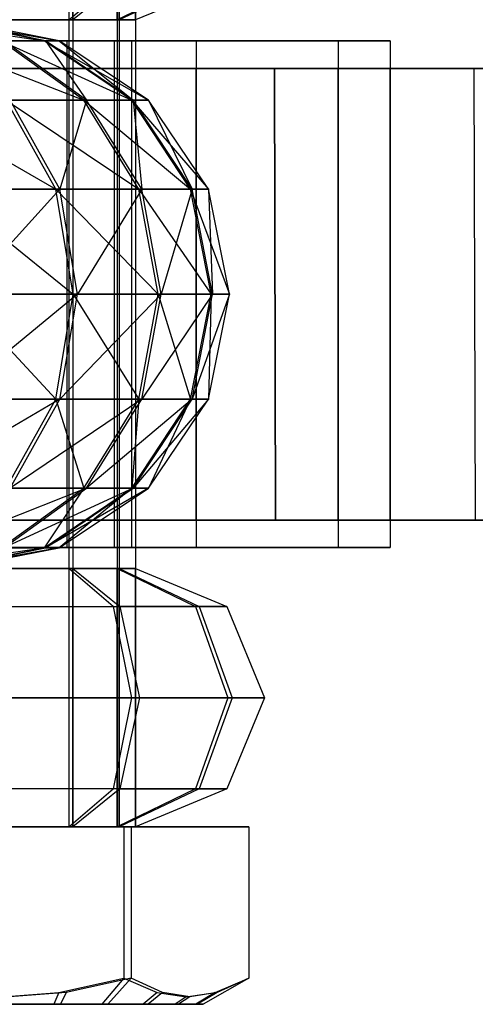
# Model space of a CAD drawing. Extents: x -3570 to 6580, y -3510 to 3510.
# Drawn here: x -74 to -60, y -22 to 9 of the extents above; entities that cross this region are included whole.
import ezdxf

# ---------------------------------------------------------------- set-up
doc = ezdxf.new("R2010")
doc.units = 0

msp = doc.modelspace()

# ---------------------------------------------------------------- linework, layer by layer
at = {"color": 0}
for p, q in [((-72.091641, 22.7, 2553.075415), (-72.091641, -16.5, 2553.075415)), ((-71.970727, 22.7, 2546.148267), (-71.970727, -16.5, 2546.148267)), ((-70.60221, 22.7, 2551.637088), (-70.60221, -16.5, 2551.637088)), ((-70.5324, 22.7, 2547.637697), (-70.5324, -16.5, 2547.637697)), ((-70.031489, 22.7, 2549.646746), (-70.031489, -16.5, 2549.646746)), ((-72.091641, 16.5, 2553.075415), (-72.091641, 8.5, 2553.075415)), ((-71.970727, 8.5, 2546.148267), (-71.970727, 16.5, 2546.148267)), ((-70.60221, 8.5, 2551.637088), (-70.60221, 16.5, 2551.637088)), ((-70.5324, 8.5, 2547.637697), (-70.5324, 16.5, 2547.637697)), ((-70.031489, 8.5, 2549.646746), (-70.031489, 16.5, 2549.646746)), ((-72.091641, 8.5, 2553.075415), (-70.720392, 9.671573, 2555.549213)), ((-70.513979, 9.671573, 2543.723831), (-71.970727, 8.5, 2546.148267)), ((-68.177775, 9.671573, 2553.093836), (-70.60221, 8.5, 2551.637088)), ((-68.058602, 9.671573, 2546.266449), (-70.5324, 8.5, 2547.637697)), ((-67.203492, 9.671573, 2549.696108), (-70.031489, 8.5, 2549.646746)), ((-77.202167, 8.5, 2504.679618), (-72.857525, 7.852976, 2507.73341)), ((-72.857525, 7.852976, 2507.73341), (-76.060456, 8.5, 2508.385054)), ((-76.060456, 8.5, 2508.385054), (-72.395061, 7.852976, 2512.227766)), ((-72.818288, 7.852976, 2516.725987), (-76.026783, 8.5, 2516.102318)), ((-72.395061, 7.852976, 2512.227766), (-75.663578, 8.5, 2512.242028)), ((-75.663578, 8.5, 2512.242028), (-72.818288, 7.852976, 2516.725987)), ((-74.100689, 8.5, 2553.576327), (-72.091641, 8.5, 2553.075415)), ((-71.970727, 8.5, 2546.148267), (-73.96107, 8.5, 2545.577545)), ((-72.091641, 8.5, 2553.075415), (-70.60221, 8.5, 2551.637088)), ((-70.5324, 8.5, 2547.637697), (-71.970727, 8.5, 2546.148267)), ((-70.60221, 8.5, 2551.637088), (-70.031489, 8.5, 2549.646746)), ((-70.031489, 8.5, 2549.646746), (-70.5324, 8.5, 2547.637697)), ((-76.335086, 7.852976, 2499.440369), (-71.632544, 6.010408, 2502.344081)), ((-71.632544, 6.010408, 2502.344081), (-74.187909, 7.852976, 2503.415634)), ((-74.187909, 7.852976, 2503.415634), (-70.142211, 6.010408, 2507.180973)), ((-72.857525, 7.852976, 2507.73341), (-74.187909, 7.852976, 2503.415634)), ((-74.148447, 7.85, 2562.066561), (-68.148447, 7.85, 2560.458865)), ((-68.148447, 7.85, 2539.674256), (-74.148447, 7.85, 2538.066561)), ((-72.148447, 7.85, 2553.530662), (-74.148447, 7.85, 2554.066561)), ((-74.148447, 7.85, 2546.066561), (-72.148447, 7.85, 2546.602459)), ((-71.546323, 6.010408, 2522.104421), (-74.110942, 7.852976, 2521.055208)), ((-74.110942, 7.852976, 2521.055208), (-72.818288, 7.852976, 2516.725987)), ((-70.142211, 6.010408, 2507.180973), (-72.857525, 7.852976, 2507.73341)), ((-72.857525, 7.852976, 2507.73341), (-69.624146, 6.010408, 2512.215676)), ((-72.395061, 7.852976, 2512.227766), (-72.857525, 7.852976, 2507.73341)), ((-70.098256, 6.010408, 2517.254707), (-72.818288, 7.852976, 2516.725987)), ((-72.818288, 7.852976, 2516.725987), (-71.546323, 6.010408, 2522.104421)), ((-72.818288, 7.852976, 2516.725987), (-72.395061, 7.852976, 2512.227766)), ((-69.624146, 6.010408, 2512.215676), (-72.395061, 7.852976, 2512.227766)), ((-72.395061, 7.852976, 2512.227766), (-70.098256, 6.010408, 2517.254707)), ((-70.684345, 7.85, 2552.066561), (-72.148447, 7.85, 2553.530662)), ((-72.148447, 7.85, 2546.602459), (-70.684345, 7.85, 2548.066561)), ((-72.148447, -7.85, 2546.602459), (-72.148447, 7.85, 2546.602459)), ((-72.148447, -7.85, 2553.530662), (-72.148447, 7.85, 2553.530662)), ((-70.684345, 7.85, 2548.066561), (-70.148447, 7.85, 2550.066561)), ((-70.148447, 7.85, 2550.066561), (-70.684345, 7.85, 2552.066561)), ((-70.684345, -7.85, 2548.066561), (-70.684345, 7.85, 2548.066561)), ((-70.684345, -7.85, 2552.066561), (-70.684345, 7.85, 2552.066561)), ((-70.148447, -7.85, 2550.066561), (-70.148447, 7.85, 2550.066561)), ((-68.148447, 7.85, 2560.458865), (-63.756142, 7.85, 2556.066561)), ((-63.756142, 7.85, 2544.066561), (-68.148447, 7.85, 2539.674256)), ((-68.148447, 7.85, 2539.674256), (-68.148447, -7.85, 2539.674256)), ((-68.148447, 7.85, 2560.458865), (-68.148447, -7.85, 2560.458865)), ((-63.756142, 7.85, 2556.066561), (-62.148447, 7.85, 2550.066561)), ((-62.148447, 7.85, 2550.066561), (-63.756142, 7.85, 2544.066561)), ((-63.756142, 7.85, 2544.066561), (-63.756142, -7.85, 2544.066561)), ((-63.756142, 7.85, 2556.066561), (-63.756142, -7.85, 2556.066561)), ((-62.148447, 7.85, 2550.066561), (-62.148447, -7.85, 2550.066561)), ((-74.148447, 7, 2566.916561), (-65.723447, 7, 2564.659089)), ((-68.148447, 7, 2560.458865), (-74.148447, 7, 2562.066561)), ((-65.723447, 7, 2535.474033), (-74.148447, 7, 2533.216561)), ((-74.148447, 7, 2538.066561), (-68.148447, 7, 2539.674256)), ((-68.148447, -7, 2560.458865), (-68.148447, 7, 2560.458865)), ((-68.148447, 7, 2560.458865), (-65.723447, 7, 2564.659089)), ((-68.148447, 7, 2539.674256), (-68.148447, -7, 2539.674256)), ((-65.723447, 7, 2535.474033), (-68.148447, 7, 2539.674256)), ((-68.148447, 7, 2560.458865), (-63.756142, 7, 2556.066561)), ((-63.756142, 7, 2544.066561), (-68.148447, 7, 2539.674256)), ((-65.723447, 7, 2564.659089), (-65.698447, -7, 2564.70239)), ((-65.698447, -7, 2535.430731), (-65.723447, 7, 2535.474033)), ((-65.723447, 7, 2564.659089), (-59.555918, 7, 2558.491561)), ((-59.555918, 7, 2541.641561), (-65.723447, 7, 2535.474033)), ((-63.756142, -7, 2556.066561), (-63.756142, 7, 2556.066561)), ((-63.756142, 7, 2556.066561), (-59.555918, 7, 2558.491561)), ((-63.756142, 7, 2556.066561), (-62.148447, 7, 2550.066561)), ((-63.756142, -7, 2544.066561), (-63.756142, 7, 2544.066561)), ((-62.148447, 7, 2550.066561), (-63.756142, 7, 2544.066561)), ((-63.756142, 7, 2544.066561), (-59.555918, 7, 2541.641561)), ((-62.148447, -7, 2550.066561), (-62.148447, 7, 2550.066561)), ((-62.148447, 7, 2550.066561), (-57.298447, 7, 2550.066561)), ((-59.555918, 7, 2558.491561), (-59.512617, -7, 2558.516561)), ((-59.555918, 7, 2558.491561), (-57.298447, 7, 2550.066561)), ((-57.298447, 7, 2550.066561), (-59.555918, 7, 2541.641561)), ((-59.555918, 7, 2541.641561), (-59.512617, -7, 2541.616561)), ((-77.265758, 6.010408, 2493.992498), (-72.502922, 3.252809, 2496.855541)), ((-72.502922, 3.252809, 2496.855541), (-74.037872, 6.010408, 2497.890878)), ((-74.037872, 6.010408, 2497.890878), (-69.925104, 3.252809, 2501.628092)), ((-71.632544, 6.010408, 2502.344081), (-74.037872, 6.010408, 2497.890878)), ((-72.368772, 3.252809, 2527.600347), (-73.912698, 6.010408, 2526.578445)), ((-73.912698, 6.010408, 2526.578445), (-71.546323, 6.010408, 2522.104421)), ((-71.546323, 6.010408, 2522.104421), (-72.368772, 3.252809, 2527.600347)), ((-69.925104, 3.252809, 2501.628092), (-71.632544, 6.010408, 2502.344081)), ((-71.632544, 6.010408, 2502.344081), (-68.327897, 3.252809, 2506.811847)), ((-70.142211, 6.010408, 2507.180973), (-71.632544, 6.010408, 2502.344081)), ((-69.8327, 3.252809, 2522.805483), (-71.546323, 6.010408, 2522.104421)), ((-71.546323, 6.010408, 2522.104421), (-70.098256, 6.010408, 2517.254707)), ((-68.327897, 3.252809, 2506.811847), (-70.142211, 6.010408, 2507.180973)), ((-70.142211, 6.010408, 2507.180973), (-67.77268, 3.252809, 2512.207597)), ((-69.624146, 6.010408, 2512.215676), (-70.142211, 6.010408, 2507.180973)), ((-68.280789, 3.252809, 2517.607987), (-70.098256, 6.010408, 2517.254707)), ((-70.098256, 6.010408, 2517.254707), (-69.8327, 3.252809, 2522.805483)), ((-70.098256, 6.010408, 2517.254707), (-69.624146, 6.010408, 2512.215676)), ((-67.77268, 3.252809, 2512.207597), (-69.624146, 6.010408, 2512.215676)), ((-69.624146, 6.010408, 2512.215676), (-68.280789, 3.252809, 2517.607987)), ((-72.502922, 3.252809, 2496.855541), (-75.962287, 3.252809, 2492.677601)), ((-75.962287, 3.252809, 2492.677601), (-71.96392, 0, 2496.491979)), ((-75.791546, 3.252809, 2531.808316), (-72.368772, 3.252809, 2527.600347)), ((-72.368772, 3.252809, 2527.600347), (-75.329815, 0, 2532.266035)), ((-69.925104, 3.252809, 2501.628092), (-72.502922, 3.252809, 2496.855541)), ((-71.96392, 0, 2496.491979), (-72.502922, 3.252809, 2496.855541)), ((-72.502922, 3.252809, 2496.855541), (-69.325531, 0, 2501.37667)), ((-71.826617, 0, 2527.959191), (-72.368772, 3.252809, 2527.600347)), ((-72.368772, 3.252809, 2527.600347), (-69.8327, 3.252809, 2522.805483)), ((-69.8327, 3.252809, 2522.805483), (-71.826617, 0, 2527.959191)), ((-68.327897, 3.252809, 2506.811847), (-69.925104, 3.252809, 2501.628092)), ((-69.325531, 0, 2501.37667), (-69.925104, 3.252809, 2501.628092)), ((-69.925104, 3.252809, 2501.628092), (-67.690794, 0, 2506.682227)), ((-69.230955, 0, 2523.051663), (-69.8327, 3.252809, 2522.805483)), ((-69.8327, 3.252809, 2522.805483), (-68.280789, 3.252809, 2517.607987)), ((-68.280789, 3.252809, 2517.607987), (-69.230955, 0, 2523.051663)), ((-67.77268, 3.252809, 2512.207597), (-68.327897, 3.252809, 2506.811847)), ((-67.690794, 0, 2506.682227), (-68.327897, 3.252809, 2506.811847)), ((-68.327897, 3.252809, 2506.811847), (-67.122531, 0, 2512.20476)), ((-67.64258, 0, 2517.732042), (-68.280789, 3.252809, 2517.607987)), ((-68.280789, 3.252809, 2517.607987), (-67.77268, 3.252809, 2512.207597)), ((-67.122531, 0, 2512.20476), (-67.77268, 3.252809, 2512.207597)), ((-67.77268, 3.252809, 2512.207597), (-67.64258, 0, 2517.732042)), ((-71.826617, 0, 2527.959191), (-75.791546, -3.252809, 2531.808316)), ((-75.504568, 0, 2492.215871), (-72.502922, -3.252809, 2496.855541)), ((-71.96392, 0, 2496.491979), (-75.504568, 0, 2492.215871)), ((-75.329815, 0, 2532.266035), (-71.826617, 0, 2527.959191)), ((-72.502922, -3.252809, 2496.855541), (-71.96392, 0, 2496.491979)), ((-72.368772, -3.252809, 2527.600347), (-71.826617, 0, 2527.959191)), ((-69.230955, 0, 2523.051663), (-72.368772, -3.252809, 2527.600347)), ((-71.96392, 0, 2496.491979), (-69.925104, -3.252809, 2501.628092)), ((-69.325531, 0, 2501.37667), (-71.96392, 0, 2496.491979)), ((-71.826617, 0, 2527.959191), (-69.230955, 0, 2523.051663)), ((-69.925104, -3.252809, 2501.628092), (-69.325531, 0, 2501.37667)), ((-69.8327, -3.252809, 2522.805483), (-69.230955, 0, 2523.051663)), ((-67.64258, 0, 2517.732042), (-69.8327, -3.252809, 2522.805483)), ((-69.325531, 0, 2501.37667), (-68.327897, -3.252809, 2506.811847)), ((-67.690794, 0, 2506.682227), (-69.325531, 0, 2501.37667)), ((-69.230955, 0, 2523.051663), (-67.64258, 0, 2517.732042)), ((-68.327897, -3.252809, 2506.811847), (-67.690794, 0, 2506.682227)), ((-68.280789, -3.252809, 2517.607987), (-67.64258, 0, 2517.732042)), ((-67.122531, 0, 2512.20476), (-68.280789, -3.252809, 2517.607987)), ((-67.77268, -3.252809, 2512.207597), (-67.122531, 0, 2512.20476)), ((-67.690794, 0, 2506.682227), (-67.77268, -3.252809, 2512.207597)), ((-67.122531, 0, 2512.20476), (-67.690794, 0, 2506.682227)), ((-67.64258, 0, 2517.732042), (-67.122531, 0, 2512.20476)), ((-72.368772, -3.252809, 2527.600347), (-77.106442, -6.010408, 2530.504845)), ((-72.502922, -3.252809, 2496.855541), (-75.962287, -3.252809, 2492.677601)), ((-75.791546, -3.252809, 2531.808316), (-72.368772, -3.252809, 2527.600347)), ((-74.037872, -6.010408, 2497.890878), (-72.502922, -3.252809, 2496.855541)), ((-73.912698, -6.010408, 2526.578445), (-72.368772, -3.252809, 2527.600347)), ((-69.8327, -3.252809, 2522.805483), (-73.912698, -6.010408, 2526.578445)), ((-72.502922, -3.252809, 2496.855541), (-71.632544, -6.010408, 2502.344081)), ((-69.925104, -3.252809, 2501.628092), (-72.502922, -3.252809, 2496.855541)), ((-72.368772, -3.252809, 2527.600347), (-69.8327, -3.252809, 2522.805483)), ((-71.632544, -6.010408, 2502.344081), (-69.925104, -3.252809, 2501.628092)), ((-71.546323, -6.010408, 2522.104421), (-69.8327, -3.252809, 2522.805483)), ((-68.280789, -3.252809, 2517.607987), (-71.546323, -6.010408, 2522.104421)), ((-70.142211, -6.010408, 2507.180973), (-68.327897, -3.252809, 2506.811847)), ((-69.925104, -3.252809, 2501.628092), (-70.142211, -6.010408, 2507.180973)), ((-70.098256, -6.010408, 2517.254707), (-68.280789, -3.252809, 2517.607987)), ((-67.77268, -3.252809, 2512.207597), (-70.098256, -6.010408, 2517.254707)), ((-68.327897, -3.252809, 2506.811847), (-69.925104, -3.252809, 2501.628092)), ((-69.8327, -3.252809, 2522.805483), (-68.280789, -3.252809, 2517.607987)), ((-69.624146, -6.010408, 2512.215676), (-67.77268, -3.252809, 2512.207597)), ((-68.327897, -3.252809, 2506.811847), (-69.624146, -6.010408, 2512.215676)), ((-67.77268, -3.252809, 2512.207597), (-68.327897, -3.252809, 2506.811847)), ((-68.280789, -3.252809, 2517.607987), (-67.77268, -3.252809, 2512.207597)), ((-71.546323, -6.010408, 2522.104421), (-76.223347, -7.852976, 2525.04906)), ((-74.187909, -7.852976, 2503.415634), (-71.632544, -6.010408, 2502.344081)), ((-74.110942, -7.852976, 2521.055208), (-71.546323, -6.010408, 2522.104421)), ((-70.098256, -6.010408, 2517.254707), (-74.110942, -7.852976, 2521.055208)), ((-71.632544, -6.010408, 2502.344081), (-74.037872, -6.010408, 2497.890878)), ((-73.912698, -6.010408, 2526.578445), (-71.546323, -6.010408, 2522.104421)), ((-72.857525, -7.852976, 2507.73341), (-70.142211, -6.010408, 2507.180973)), ((-71.632544, -6.010408, 2502.344081), (-72.857525, -7.852976, 2507.73341)), ((-72.818288, -7.852976, 2516.725987), (-70.098256, -6.010408, 2517.254707)), ((-69.624146, -6.010408, 2512.215676), (-72.818288, -7.852976, 2516.725987)), ((-72.395061, -7.852976, 2512.227766), (-69.624146, -6.010408, 2512.215676)), ((-70.142211, -6.010408, 2507.180973), (-72.395061, -7.852976, 2512.227766)), ((-70.142211, -6.010408, 2507.180973), (-71.632544, -6.010408, 2502.344081)), ((-71.546323, -6.010408, 2522.104421), (-70.098256, -6.010408, 2517.254707)), ((-69.624146, -6.010408, 2512.215676), (-70.142211, -6.010408, 2507.180973)), ((-70.098256, -6.010408, 2517.254707), (-69.624146, -6.010408, 2512.215676)), ((-65.698447, -7, 2564.70239), (-74.148447, -7, 2566.966561)), ((-68.148447, -7, 2560.458865), (-74.148447, -7, 2562.066561)), ((-74.148447, -7, 2533.166561), (-65.698447, -7, 2535.430731)), ((-74.148447, -7, 2538.066561), (-68.148447, -7, 2539.674256)), ((-65.698447, -7, 2564.70239), (-68.148447, -7, 2560.458865)), ((-68.148447, -7, 2539.674256), (-65.698447, -7, 2535.430731)), ((-68.148447, -7, 2560.458865), (-63.756142, -7, 2556.066561)), ((-63.756142, -7, 2544.066561), (-68.148447, -7, 2539.674256)), ((-65.698447, -7, 2564.70239), (-59.512617, -7, 2558.516561)), ((-59.512617, -7, 2541.616561), (-65.698447, -7, 2535.430731)), ((-59.512617, -7, 2558.516561), (-63.756142, -7, 2556.066561)), ((-63.756142, -7, 2556.066561), (-62.148447, -7, 2550.066561)), ((-59.512617, -7, 2541.616561), (-63.756142, -7, 2544.066561)), ((-62.148447, -7, 2550.066561), (-63.756142, -7, 2544.066561)), ((-57.248447, -7, 2550.066561), (-62.148447, -7, 2550.066561)), ((-59.512617, -7, 2558.516561), (-57.248447, -7, 2550.066561)), ((-57.248447, -7, 2550.066561), (-59.512617, -7, 2541.616561)), ((-72.818288, -7.852976, 2516.725987), (-77.136115, -8.5, 2519.817577)), ((-76.060456, -8.5, 2508.385054), (-72.857525, -7.852976, 2507.73341)), ((-76.026783, -8.5, 2516.102318), (-72.818288, -7.852976, 2516.725987)), ((-72.395061, -7.852976, 2512.227766), (-76.026783, -8.5, 2516.102318)), ((-75.663578, -8.5, 2512.242028), (-72.395061, -7.852976, 2512.227766)), ((-72.857525, -7.852976, 2507.73341), (-75.663578, -8.5, 2512.242028)), ((-72.857525, -7.852976, 2507.73341), (-74.187909, -7.852976, 2503.415634)), ((-74.148447, -7.85, 2538.066561), (-68.148447, -7.85, 2539.674256)), ((-68.148447, -7.85, 2560.458865), (-74.148447, -7.85, 2562.066561)), ((-72.148447, -7.85, 2546.602459), (-74.148447, -7.85, 2546.066561)), ((-74.148447, -7.85, 2554.066561), (-72.148447, -7.85, 2553.530662)), ((-74.110942, -7.852976, 2521.055208), (-72.818288, -7.852976, 2516.725987)), ((-72.395061, -7.852976, 2512.227766), (-72.857525, -7.852976, 2507.73341)), ((-72.818288, -7.852976, 2516.725987), (-72.395061, -7.852976, 2512.227766)), ((-72.148447, -7.85, 2553.530662), (-70.684345, -7.85, 2552.066561)), ((-70.684345, -7.85, 2548.066561), (-72.148447, -7.85, 2546.602459)), ((-70.684345, -7.85, 2552.066561), (-70.148447, -7.85, 2550.066561)), ((-70.148447, -7.85, 2550.066561), (-70.684345, -7.85, 2548.066561)), ((-68.148447, -7.85, 2539.674256), (-63.756142, -7.85, 2544.066561)), ((-63.756142, -7.85, 2556.066561), (-68.148447, -7.85, 2560.458865)), ((-63.756142, -7.85, 2544.066561), (-62.148447, -7.85, 2550.066561)), ((-62.148447, -7.85, 2550.066561), (-63.756142, -7.85, 2556.066561)), ((-72.091641, -8.5, 2553.075415), (-74.100689, -8.5, 2553.576327)), ((-73.96107, -8.5, 2545.577545), (-71.970727, -8.5, 2546.148267)), ((-70.720392, -9.671573, 2555.549213), (-72.091641, -8.5, 2553.075415)), ((-70.60221, -8.5, 2551.637088), (-72.091641, -8.5, 2553.075415)), ((-72.091641, -8.5, 2553.075415), (-72.091641, -16.5, 2553.075415)), ((-71.970727, -8.5, 2546.148267), (-70.513979, -9.671573, 2543.723831)), ((-71.970727, -8.5, 2546.148267), (-70.5324, -8.5, 2547.637697)), ((-71.970727, -16.5, 2546.148267), (-71.970727, -8.5, 2546.148267)), ((-70.031489, -8.5, 2549.646746), (-70.60221, -8.5, 2551.637088)), ((-70.60221, -8.5, 2551.637088), (-68.177775, -9.671573, 2553.093836)), ((-70.60221, -16.5, 2551.637088), (-70.60221, -8.5, 2551.637088)), ((-70.5324, -8.5, 2547.637697), (-68.058602, -9.671573, 2546.266449)), ((-70.5324, -8.5, 2547.637697), (-70.031489, -8.5, 2549.646746)), ((-70.5324, -16.5, 2547.637697), (-70.5324, -8.5, 2547.637697)), ((-70.031489, -8.5, 2549.646746), (-67.203492, -9.671573, 2549.696108)), ((-70.031489, -16.5, 2549.646746), (-70.031489, -8.5, 2549.646746)), ((-74.150052, -9.671573, 2556.404323), (-70.720392, -9.671573, 2555.549213)), ((-73.911707, -9.671573, 2542.749549), (-70.513979, -9.671573, 2543.723831)), ((-70.720392, -9.671573, 2555.549213), (-68.177775, -9.671573, 2553.093836)), ((-70.720392, -9.671573, 2555.549213), (-70.152402, -12.5, 2556.573894)), ((-70.513979, -9.671573, 2543.723831), (-69.910575, -12.5, 2542.719597)), ((-68.058602, -9.671573, 2546.266449), (-70.513979, -9.671573, 2543.723831)), ((-68.177775, -9.671573, 2553.093836), (-67.203492, -9.671573, 2549.696108)), ((-68.177775, -9.671573, 2553.093836), (-67.173541, -12.5, 2553.69724)), ((-67.203492, -9.671573, 2549.696108), (-68.058602, -9.671573, 2546.266449)), ((-68.058602, -9.671573, 2546.266449), (-67.033922, -12.5, 2545.698459)), ((-67.203492, -9.671573, 2549.696108), (-66.032098, -12.5, 2549.716555)), ((-70.152402, -12.5, 2556.573894), (-74.170499, -12.5, 2557.575717)), ((-73.89126, -12.5, 2541.578154), (-69.910575, -12.5, 2542.719597)), ((-70.152402, -12.5, 2556.573894), (-70.720392, -15.328427, 2555.549213)), ((-69.910575, -12.5, 2542.719597), (-70.513979, -15.328427, 2543.723831)), ((-67.173541, -12.5, 2553.69724), (-70.152402, -12.5, 2556.573894)), ((-69.910575, -12.5, 2542.719597), (-67.033922, -12.5, 2545.698459)), ((-67.173541, -12.5, 2553.69724), (-68.177775, -15.328427, 2553.093836)), ((-67.033922, -12.5, 2545.698459), (-68.058602, -15.328427, 2546.266449)), ((-66.032098, -12.5, 2549.716555), (-67.203492, -15.328427, 2549.696108)), ((-66.032098, -12.5, 2549.716555), (-67.173541, -12.5, 2553.69724)), ((-67.033922, -12.5, 2545.698459), (-66.032098, -12.5, 2549.716555)), ((-70.720392, -15.328427, 2555.549213), (-74.150052, -15.328427, 2556.404323)), ((-70.513979, -15.328427, 2543.723831), (-73.911707, -15.328427, 2542.749549)), ((-72.091641, -16.5, 2553.075415), (-70.720392, -15.328427, 2555.549213)), ((-70.513979, -15.328427, 2543.723831), (-71.970727, -16.5, 2546.148267)), ((-68.177775, -15.328427, 2553.093836), (-70.720392, -15.328427, 2555.549213)), ((-68.177775, -15.328427, 2553.093836), (-70.60221, -16.5, 2551.637088)), ((-68.058602, -15.328427, 2546.266449), (-70.5324, -16.5, 2547.637697)), ((-70.513979, -15.328427, 2543.723831), (-68.058602, -15.328427, 2546.266449)), ((-67.203492, -15.328427, 2549.696108), (-70.031489, -16.5, 2549.646746)), ((-67.203492, -15.328427, 2549.696108), (-68.177775, -15.328427, 2553.093836)), ((-68.058602, -15.328427, 2546.266449), (-67.203492, -15.328427, 2549.696108)), ((-77.896525, -16.5, 2556.010451), (-70.392115, -16.5, 2556.141441)), ((-70.165233, -16.5, 2543.143421), (-77.669644, -16.5, 2543.012431)), ((-74.100689, -16.5, 2553.576327), (-72.091641, -16.5, 2553.075415)), ((-72.091641, -16.5, 2553.075415), (-74.100689, -16.5, 2553.576327)), ((-71.970727, -16.5, 2546.148267), (-73.96107, -16.5, 2545.577545)), ((-73.96107, -16.5, 2545.577545), (-71.970727, -16.5, 2546.148267)), ((-72.091641, -16.5, 2553.075415), (-70.60221, -16.5, 2551.637088)), ((-70.60221, -16.5, 2551.637088), (-72.091641, -16.5, 2553.075415)), ((-70.5324, -16.5, 2547.637697), (-71.970727, -16.5, 2546.148267)), ((-71.970727, -16.5, 2546.148267), (-70.5324, -16.5, 2547.637697)), ((-70.60221, -16.5, 2551.637088), (-70.031489, -16.5, 2549.646746)), ((-70.031489, -16.5, 2549.646746), (-70.60221, -16.5, 2551.637088)), ((-70.031489, -16.5, 2549.646746), (-70.5324, -16.5, 2547.637697)), ((-70.5324, -16.5, 2547.637697), (-70.031489, -16.5, 2549.646746)), ((-70.392115, -16.5, 2556.141441), (-66.526469, -16.5, 2549.707926)), ((-70.392115, -16.5, 2556.141441), (-70.392115, -21.188293, 2556.141441)), ((-66.526469, -16.5, 2549.707926), (-70.165233, -16.5, 2543.143421)), ((-70.165233, -16.5, 2543.143421), (-70.165233, -21.188293, 2543.143421)), ((-66.526469, -16.5, 2549.707926), (-66.526469, -21.188293, 2549.707926)), ((-72.402915, -21.636582, 2556.106342), (-70.392115, -21.188293, 2556.141441)), ((-70.165233, -21.188293, 2543.143421), (-72.176034, -21.636582, 2543.108322)), ((-70.392115, -21.188293, 2556.141441), (-71.073541, -22, 2554.912116)), ((-70.165233, -21.188293, 2543.143421), (-70.889147, -22, 2544.348215)), ((-70.392115, -21.188293, 2556.141441), (-69.356318, -21.636582, 2554.417586)), ((-69.190229, -21.636582, 2544.902375), (-70.165233, -21.188293, 2543.143421)), ((-66.526469, -21.188293, 2549.707926), (-67.931808, -22, 2549.683396)), ((-67.562266, -21.636582, 2551.431781), (-66.526469, -21.188293, 2549.707926)), ((-66.526469, -21.188293, 2549.707926), (-67.501473, -21.636582, 2547.948972)), ((-74.14432, -21.769, 2556.075946), (-72.402915, -21.636582, 2556.106342)), ((-72.176034, -21.636582, 2543.108322), (-73.917439, -21.769, 2543.077926)), ((-72.402915, -21.636582, 2556.106342), (-72.555156, -22, 2555.49574)), ((-72.176034, -21.636582, 2543.108322), (-72.349491, -22, 2543.71324)), ((-69.356318, -21.636582, 2554.417586), (-69.793463, -22, 2553.964909)), ((-69.190229, -21.636582, 2544.902375), (-69.642907, -22, 2545.33952)), ((-69.356318, -21.636582, 2554.417586), (-68.459292, -21.769, 2552.924683)), ((-68.345851, -21.769, 2546.425673), (-69.190229, -21.636582, 2544.902375)), ((-68.459292, -21.769, 2552.924683), (-67.562266, -21.636582, 2551.431781)), ((-67.501473, -21.636582, 2547.948972), (-68.345851, -21.769, 2546.425673)), ((-67.562266, -21.636582, 2551.431781), (-68.167183, -22, 2551.258324)), ((-67.501473, -21.636582, 2547.948972), (-68.112075, -22, 2548.101212)), ((-68.459292, -21.769, 2552.924683), (-68.802159, -22, 2552.718668)), ((-68.345851, -21.769, 2546.425673), (-68.695699, -22, 2546.619597)), ((-72.555156, -22, 2555.49574), (-74.137339, -22, 2555.676007)), ((-73.92442, -22, 2543.477865), (-72.349491, -22, 2543.71324)), ((-71.073541, -22, 2554.912116), (-72.555156, -22, 2555.49574)), ((-72.349491, -22, 2543.71324), (-70.889147, -22, 2544.348215)), ((-69.793463, -22, 2553.964909), (-71.073541, -22, 2554.912116)), ((-70.889147, -22, 2544.348215), (-69.642907, -22, 2545.33952)), ((-68.802159, -22, 2552.718668), (-69.793463, -22, 2553.964909)), ((-69.642907, -22, 2545.33952), (-68.695699, -22, 2546.619597)), ((-68.167183, -22, 2551.258324), (-68.802159, -22, 2552.718668)), ((-68.695699, -22, 2546.619597), (-68.112075, -22, 2548.101212)), ((-67.931808, -22, 2549.683396), (-68.167183, -22, 2551.258324)), ((-68.112075, -22, 2548.101212), (-67.931808, -22, 2549.683396))]:
    msp.add_line(p, q, dxfattribs=at)

doc.saveas('drawing.dxf')
